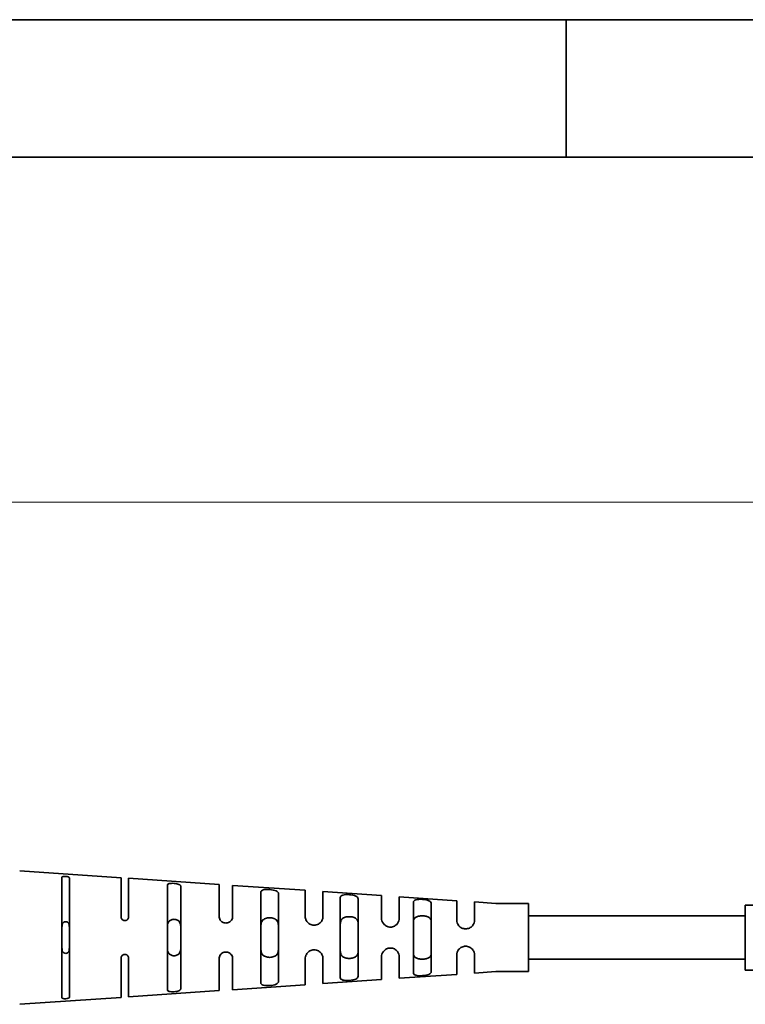
# Model space of a CAD drawing. Units: inches. Extents: x 0.2 to 21.8, y 0.7 to 16.3.
# Drawn here: x 8.5 to 9.8, y 14.5 to 16.3 of the extents above; entities that cross this region are included whole.
import ezdxf
from ezdxf.enums import TextEntityAlignment as Align

# ---------------------------------------------------------------- set-up
doc = ezdxf.new("R2010")
doc.units = ezdxf.units.IN
doc.header["$MEASUREMENT"] = 0
doc.layers.add('Default', color=7, linetype='Continuous')
doc.layers.add('DV1_0', color=7, linetype='Continuous')
doc.styles.add('SEACAD_Arial', font='arial.ttf')
doc.styles.add('SEACAD_Solid_Edge_ANSI1_Symbols', font='semeca1.ttf')
doc.dimstyles.new('SMP', dxfattribs={"dimtxt": 0.125, "dimasz": 0.125, "dimexe": 0.0625, "dimexo": 0.0625, "dimgap": 0.03125, "dimtad": 0, "dimtih": 1, "dimtoh": 1, "dimzin": 4, "dimdsep": 46, "dimtxsty": 'SEACAD_Arial', "dimblk1": '_SE_FILLED', "dimblk2": '_SE_FILLED', "dimsah": 1, "dimcen": 0.0625, "dimadec": 0, "dimazin": 0, "dimtfac": 0.75, "dimtofl": 0, "dimtmove": 0, "dimatfit": 3, "dimfxl": 0, "dimtolj": 1, "dimtzin": 4, "dimarcsym": 0})

# ---------------------------------------------------------------- blocks, each defined once
blk = doc.blocks.new('SE')
at = {"color": 7, "linetype": 'Continuous', "lineweight": 35}
for p, q in [((9.7856, 14.5878), (9.7856, 14.7059)), ((9.7856, 14.7059), (9.943, 14.7059)), ((9.943, 14.5878), (9.7856, 14.5878))]:
    blk.add_line(p, q, dxfattribs=at)
at = {"layer": 'DV1_0', "color": 7, "linetype": 'Continuous', "lineweight": 35}
for p, q in [((8.4679, 14.7682), (8.6521, 14.7556)), ((8.5446, 14.5374), (8.5446, 14.7563)), ((8.558, 14.7554), (8.558, 14.5384)), ((8.6521, 14.7556), (8.6521, 14.6892)), ((8.6655, 14.7547), (8.8301, 14.7434)), ((8.6655, 14.6892), (8.6655, 14.7547)), ((8.736, 14.5519), (8.736, 14.7418)), ((8.7604, 14.74), (8.7604, 14.5538)), ((8.8301, 14.7434), (8.8301, 14.6892)), ((8.8545, 14.7417), (8.9864, 14.7327)), ((8.8545, 14.6892), (8.8545, 14.7417)), ((8.9056, 14.5647), (8.9056, 14.7291)), ((8.9864, 14.7327), (8.9864, 14.6892)), ((9.0186, 14.7305), (9.1249, 14.7232)), ((9.0186, 14.6892), (9.0186, 14.7305)), ((8.9379, 14.7266), (8.9379, 14.5672)), ((9.0501, 14.5741), (9.0501, 14.7197)), ((9.0824, 14.7172), (9.0824, 14.5766)), ((9.1249, 14.7232), (9.1249, 14.6892)), ((9.1572, 14.7209), (9.2616, 14.7138)), ((9.1572, 14.6892), (9.1572, 14.7209)), ((9.1828, 14.5827), (9.1828, 14.7111)), ((9.2616, 14.7138), (9.2616, 14.6892)), ((9.2938, 14.7116), (9.3328, 14.7089)), ((9.2938, 14.6892), (9.2938, 14.7116)), ((9.2151, 14.7086), (9.2151, 14.5852)), ((9.3328, 14.7089), (9.3919, 14.7089)), ((9.3919, 14.7089), (9.3919, 14.5849)), ((8.6521, 14.6892), (8.6521, 14.6843)), ((8.6655, 14.6843), (8.6655, 14.6892)), ((8.8301, 14.6892), (8.8301, 14.6854)), ((8.8545, 14.6854), (8.8545, 14.6892)), ((8.9864, 14.6892), (8.9864, 14.6854)), ((9.0186, 14.6854), (9.0186, 14.6892)), ((9.1249, 14.6892), (9.1249, 14.6821)), ((9.1572, 14.6821), (9.1572, 14.6892)), ((9.1828, 14.6747), (9.1828, 14.6191)), ((9.2151, 14.6191), (9.2151, 14.6747)), ((9.2616, 14.6892), (9.2616, 14.6788)), ((9.2938, 14.6788), (9.2938, 14.6892)), ((9.7856, 14.6863), (9.3919, 14.6863)), ((8.5446, 14.6661), (8.5446, 14.6277)), ((8.558, 14.6277), (8.558, 14.6661)), ((8.736, 14.6643), (8.736, 14.6295)), ((8.7604, 14.6295), (8.7604, 14.6643)), ((8.9056, 14.6646), (8.9056, 14.6292)), ((8.9379, 14.6292), (8.9379, 14.6646)), ((9.0501, 14.6706), (9.0501, 14.6231)), ((9.0824, 14.6231), (9.0824, 14.6706)), ((8.6521, 14.6095), (8.6521, 14.6046)), ((8.6521, 14.6046), (8.6521, 14.5382)), ((8.6655, 14.6046), (8.6655, 14.6095)), ((8.6655, 14.5391), (8.6655, 14.6046)), ((8.8301, 14.6084), (8.8301, 14.6046)), ((8.8301, 14.6046), (8.8301, 14.5504)), ((8.8545, 14.6046), (8.8545, 14.6084)), ((8.8545, 14.5521), (8.8545, 14.6046)), ((8.9864, 14.6083), (8.9864, 14.6046)), ((8.9864, 14.6046), (8.9864, 14.5611)), ((9.0186, 14.6046), (9.0186, 14.6083)), ((9.0186, 14.5633), (9.0186, 14.6046)), ((9.1249, 14.6117), (9.1249, 14.6046)), ((9.1249, 14.6046), (9.1249, 14.5706)), ((9.1572, 14.6046), (9.1572, 14.6117)), ((9.1572, 14.5728), (9.1572, 14.6046)), ((9.2616, 14.615), (9.2616, 14.6046)), ((9.2616, 14.6046), (9.2616, 14.58)), ((9.2938, 14.6046), (9.2938, 14.615)), ((9.2938, 14.5822), (9.2938, 14.6046)), ((9.7856, 14.6075), (9.3919, 14.6075)), ((9.3328, 14.5849), (9.2938, 14.5822)), ((9.3919, 14.5849), (9.3328, 14.5849)), ((9.1249, 14.5706), (9.0186, 14.5633)), ((9.2616, 14.58), (9.1572, 14.5728)), ((8.8301, 14.5504), (8.6655, 14.5391)), ((8.9864, 14.5611), (8.8545, 14.5521)), ((8.6521, 14.5382), (8.4679, 14.5255))]:
    blk.add_line(p, q, dxfattribs=at)
for points, knots in [([(8.5446, 14.7563), (8.5446, 14.757), (8.5453, 14.7575), (8.5478, 14.7581), (8.5496, 14.7582), (8.5532, 14.7579), (8.5549, 14.7576), (8.5573, 14.7566), (8.558, 14.756), (8.558, 14.7554)], [0, 0, 0, 0, 0.25, 0.25, 0.5, 0.5, 0.75, 0.75, 1, 1, 1, 1]), ([(8.736, 14.7418), (8.736, 14.7432), (8.7372, 14.7442), (8.7417, 14.7454), (8.745, 14.7456), (8.7516, 14.7451), (8.7548, 14.7444), (8.7592, 14.7426), (8.7604, 14.7414), (8.7604, 14.74)], [0, 0, 0, 0, 0.25, 0.25, 0.5, 0.5, 0.75, 0.75, 1, 1, 1, 1]), ([(8.9056, 14.7291), (8.9056, 14.731), (8.9072, 14.7326), (8.9132, 14.7342), (8.9176, 14.7344), (8.9264, 14.7337), (8.9307, 14.7329), (8.9364, 14.7304), (8.9379, 14.7286), (8.9379, 14.7266)], [0, 0, 0, 0, 0.25, 0.25, 0.5, 0.5, 0.75, 0.75, 1, 1, 1, 1]), ([(9.0501, 14.7197), (9.0501, 14.7217), (9.0517, 14.7233), (9.0577, 14.7249), (9.0621, 14.725), (9.0709, 14.7244), (9.0752, 14.7236), (9.0809, 14.7211), (9.0824, 14.7193), (9.0824, 14.7172)], [0, 0, 0, 0, 0.25, 0.25, 0.5, 0.5, 0.75, 0.75, 1, 1, 1, 1]), ([(9.1828, 14.7111), (9.1828, 14.7132), (9.1843, 14.7148), (9.1903, 14.7164), (9.1948, 14.7165), (9.2036, 14.7158), (9.2079, 14.7151), (9.2136, 14.7126), (9.2151, 14.7108), (9.2151, 14.7086)], [0, 0, 0, 0, 0.25, 0.25, 0.5, 0.5, 0.75, 0.75, 1, 1, 1, 1]), ([(8.558, 14.6661), (8.558, 14.6683), (8.5578, 14.6705), (8.5563, 14.6732), (8.5556, 14.674), (8.5538, 14.6753), (8.5526, 14.6757), (8.5501, 14.6757), (8.5488, 14.6753), (8.547, 14.674), (8.5463, 14.6732), (8.5449, 14.6704), (8.5446, 14.6683), (8.5446, 14.6661)], [0, 0, 0, 0, 0.25, 0.25, 0.375, 0.375, 0.5, 0.5, 0.625, 0.625, 0.75, 0.75, 1, 1, 1, 1]), ([(8.6521, 14.6843), (8.6521, 14.6831), (8.6524, 14.6818), (8.6538, 14.6797), (8.6545, 14.679), (8.6564, 14.678), (8.6576, 14.6776), (8.66, 14.6776), (8.6612, 14.678), (8.6631, 14.679), (8.6638, 14.6797), (8.6652, 14.6818), (8.6655, 14.6831), (8.6655, 14.6843)], [0, 0, 0, 0, 0.25, 0.25, 0.375, 0.375, 0.5, 0.5, 0.625, 0.625, 0.75, 0.75, 1, 1, 1, 1]), ([(8.7604, 14.6643), (8.7604, 14.6682), (8.76, 14.672), (8.7573, 14.6765), (8.756, 14.6777), (8.7525, 14.6795), (8.7504, 14.68), (8.746, 14.68), (8.7438, 14.6795), (8.7403, 14.6777), (8.739, 14.6765), (8.7372, 14.6735), (8.7367, 14.6718), (8.7361, 14.6682), (8.736, 14.6663), (8.736, 14.6643)], [0, 0, 0, 0, 0.25, 0.25, 0.375, 0.375, 0.5, 0.5, 0.625, 0.625, 0.75, 0.75, 0.875, 0.875, 1, 1, 1, 1]), ([(8.8301, 14.6854), (8.8301, 14.6836), (8.8304, 14.6811), (8.8331, 14.6771), (8.8344, 14.6758), (8.8379, 14.6738), (8.84, 14.6732), (8.8444, 14.6732), (8.8466, 14.6738), (8.8501, 14.6758), (8.8514, 14.6771), (8.8541, 14.6811), (8.8545, 14.6836), (8.8545, 14.6854)], [0, 0, 0, 0, 0.25, 0.25, 0.375, 0.375, 0.5, 0.5, 0.625, 0.625, 0.75, 0.75, 1, 1, 1, 1]), ([(8.9379, 14.6646), (8.9379, 14.6671), (8.9378, 14.6695), (8.937, 14.6739), (8.9362, 14.6759), (8.9337, 14.6793), (8.9319, 14.6806), (8.9273, 14.6824), (8.9246, 14.6829), (8.9191, 14.6829), (8.9163, 14.6824), (8.9117, 14.6807), (8.9099, 14.6793), (8.9073, 14.6759), (8.9066, 14.6739), (8.9058, 14.6695), (8.9056, 14.6671), (8.9056, 14.6646)], [0, 0, 0, 0, 0.125, 0.125, 0.25, 0.25, 0.375, 0.375, 0.5, 0.5, 0.625, 0.625, 0.75, 0.75, 0.875, 0.875, 1, 1, 1, 1]), ([(8.9864, 14.6854), (8.9864, 14.6843), (8.9865, 14.6829), (8.9873, 14.6797), (8.988, 14.6779), (8.9905, 14.6744), (8.9923, 14.6726), (8.9969, 14.67), (8.9997, 14.6693), (9.0052, 14.6693), (9.008, 14.67), (9.0126, 14.6726), (9.0144, 14.6743), (9.017, 14.6779), (9.0177, 14.6797), (9.0185, 14.6829), (9.0186, 14.6843), (9.0186, 14.6854)], [0, 0, 0, 0, 0.125, 0.125, 0.25, 0.25, 0.375, 0.375, 0.5, 0.5, 0.625, 0.625, 0.75, 0.75, 0.875, 0.875, 1, 1, 1, 1]), ([(9.0824, 14.6706), (9.0824, 14.6748), (9.0817, 14.6785), (9.0776, 14.6823), (9.0757, 14.6832), (9.0713, 14.6845), (9.0688, 14.6848), (9.0638, 14.6848), (9.0612, 14.6845), (9.0568, 14.6832), (9.055, 14.6823), (9.0523, 14.6798), (9.0514, 14.6782), (9.0503, 14.6747), (9.0501, 14.6727), (9.0501, 14.6706)], [0, 0, 0, 0, 0.25, 0.25, 0.375, 0.375, 0.5, 0.5, 0.625, 0.625, 0.75, 0.75, 0.875, 0.875, 1, 1, 1, 1]), ([(9.1249, 14.6821), (9.1249, 14.6793), (9.1257, 14.6755), (9.1298, 14.6704), (9.1316, 14.6688), (9.136, 14.6666), (9.1385, 14.6659), (9.1436, 14.6659), (9.1461, 14.6666), (9.1506, 14.6688), (9.1524, 14.6704), (9.1551, 14.6738), (9.156, 14.6756), (9.157, 14.6791), (9.1572, 14.6807), (9.1572, 14.6821)], [0, 0, 0, 0, 0.25, 0.25, 0.375, 0.375, 0.5, 0.5, 0.625, 0.625, 0.75, 0.75, 0.875, 0.875, 1, 1, 1, 1]), ([(9.2151, 14.6747), (9.2151, 14.6765), (9.2149, 14.6782), (9.2137, 14.6811), (9.2127, 14.6824), (9.2099, 14.6843), (9.208, 14.685), (9.2038, 14.686), (9.2014, 14.6862), (9.1966, 14.6862), (9.1942, 14.686), (9.1899, 14.6851), (9.1881, 14.6844), (9.1852, 14.6824), (9.1842, 14.6811), (9.183, 14.6782), (9.1828, 14.6765), (9.1828, 14.6747)], [0, 0, 0, 0, 0.125, 0.125, 0.25, 0.25, 0.375, 0.375, 0.5, 0.5, 0.625, 0.625, 0.75, 0.75, 0.875, 0.875, 1, 1, 1, 1]), ([(9.2616, 14.6788), (9.2616, 14.6756), (9.2625, 14.6717), (9.2668, 14.6667), (9.2686, 14.6652), (9.2729, 14.6632), (9.2753, 14.6626), (9.2801, 14.6626), (9.2825, 14.6632), (9.2867, 14.6652), (9.2886, 14.6667), (9.2914, 14.67), (9.2924, 14.6719), (9.2936, 14.6755), (9.2938, 14.6772), (9.2938, 14.6788)], [0, 0, 0, 0, 0.25, 0.25, 0.375, 0.375, 0.5, 0.5, 0.625, 0.625, 0.75, 0.75, 0.875, 0.875, 1, 1, 1, 1]), ([(8.5446, 14.6277), (8.5446, 14.6255), (8.5449, 14.6233), (8.5463, 14.6206), (8.547, 14.6198), (8.5489, 14.6185), (8.5501, 14.6181), (8.5526, 14.6181), (8.5538, 14.6185), (8.5556, 14.6198), (8.5563, 14.6206), (8.5578, 14.6233), (8.558, 14.6255), (8.558, 14.6277)], [0, 0, 0, 0, 0.25, 0.25, 0.375, 0.375, 0.5, 0.5, 0.625, 0.625, 0.75, 0.75, 1, 1, 1, 1]), ([(8.736, 14.6295), (8.736, 14.6256), (8.7363, 14.6218), (8.739, 14.6173), (8.7403, 14.6161), (8.7438, 14.6143), (8.7459, 14.6138), (8.7503, 14.6138), (8.7525, 14.6143), (8.756, 14.616), (8.7573, 14.6173), (8.76, 14.6218), (8.7604, 14.6255), (8.7604, 14.6295)], [0, 0, 0, 0, 0.25, 0.25, 0.375, 0.375, 0.5, 0.5, 0.625, 0.625, 0.75, 0.75, 1, 1, 1, 1]), ([(8.8545, 14.6084), (8.8545, 14.6102), (8.8541, 14.6127), (8.8514, 14.6167), (8.8501, 14.618), (8.8466, 14.62), (8.8444, 14.6206), (8.8401, 14.6206), (8.8379, 14.62), (8.8344, 14.618), (8.8331, 14.6167), (8.8304, 14.6127), (8.8301, 14.6102), (8.8301, 14.6084)], [0, 0, 0, 0, 0.25, 0.25, 0.375, 0.375, 0.5, 0.5, 0.625, 0.625, 0.75, 0.75, 1, 1, 1, 1]), ([(8.9056, 14.6292), (8.9056, 14.6267), (8.9058, 14.6243), (8.9066, 14.6199), (8.9074, 14.6178), (8.9099, 14.6145), (8.9117, 14.6131), (8.9163, 14.6113), (8.919, 14.6109), (8.9245, 14.6109), (8.9273, 14.6113), (8.9319, 14.6131), (8.9337, 14.6145), (8.9362, 14.6178), (8.937, 14.6199), (8.9378, 14.6243), (8.9379, 14.6266), (8.9379, 14.6292)], [0, 0, 0, 0, 0.125, 0.125, 0.25, 0.25, 0.375, 0.375, 0.5, 0.5, 0.625, 0.625, 0.75, 0.75, 0.875, 0.875, 1, 1, 1, 1]), ([(9.0186, 14.6083), (9.0186, 14.6095), (9.0185, 14.6109), (9.0177, 14.6141), (9.017, 14.6158), (9.0144, 14.6194), (9.0126, 14.6212), (9.0081, 14.6237), (9.0053, 14.6245), (8.9997, 14.6245), (8.997, 14.6237), (8.9924, 14.6212), (8.9906, 14.6194), (8.988, 14.6159), (8.9873, 14.6141), (8.9865, 14.6109), (8.9864, 14.6095), (8.9864, 14.6083)], [0, 0, 0, 0, 0.125, 0.125, 0.25, 0.25, 0.375, 0.375, 0.5, 0.5, 0.625, 0.625, 0.75, 0.75, 0.875, 0.875, 1, 1, 1, 1]), ([(9.0501, 14.6231), (9.0501, 14.6211), (9.0503, 14.6191), (9.0514, 14.6156), (9.0523, 14.614), (9.055, 14.6115), (9.0568, 14.6106), (9.0612, 14.6093), (9.0637, 14.609), (9.0687, 14.609), (9.0713, 14.6093), (9.0757, 14.6105), (9.0775, 14.6115), (9.0803, 14.614), (9.0812, 14.6155), (9.0822, 14.619), (9.0824, 14.621), (9.0824, 14.6231)], [0, 0, 0, 0, 0.125, 0.125, 0.25, 0.25, 0.375, 0.375, 0.5, 0.5, 0.625, 0.625, 0.75, 0.75, 0.875, 0.875, 1, 1, 1, 1]), ([(9.1572, 14.6117), (9.1572, 14.6131), (9.157, 14.6147), (9.156, 14.6181), (9.1551, 14.62), (9.1524, 14.6234), (9.1505, 14.625), (9.1462, 14.6272), (9.1436, 14.6278), (9.1385, 14.6278), (9.136, 14.6272), (9.1316, 14.625), (9.1298, 14.6234), (9.1257, 14.6183), (9.1249, 14.6145), (9.1249, 14.6117)], [0, 0, 0, 0, 0.125, 0.125, 0.25, 0.25, 0.375, 0.375, 0.5, 0.5, 0.625, 0.625, 0.75, 0.75, 1, 1, 1, 1]), ([(9.2938, 14.615), (9.2938, 14.6166), (9.2936, 14.6183), (9.2924, 14.6219), (9.2914, 14.6238), (9.2886, 14.6271), (9.2868, 14.6286), (9.2825, 14.6306), (9.2801, 14.6311), (9.2753, 14.6311), (9.2729, 14.6306), (9.2687, 14.6286), (9.2668, 14.6271), (9.264, 14.6238), (9.263, 14.6219), (9.2618, 14.6183), (9.2616, 14.6166), (9.2616, 14.615)], [0, 0, 0, 0, 0.125, 0.125, 0.25, 0.25, 0.375, 0.375, 0.5, 0.5, 0.625, 0.625, 0.75, 0.75, 0.875, 0.875, 1, 1, 1, 1]), ([(8.6655, 14.6095), (8.6655, 14.6106), (8.6652, 14.612), (8.6638, 14.6141), (8.6631, 14.6147), (8.6612, 14.6158), (8.66, 14.6162), (8.6576, 14.6162), (8.6564, 14.6158), (8.6545, 14.6147), (8.6538, 14.6141), (8.6524, 14.612), (8.6521, 14.6106), (8.6521, 14.6095)], [0, 0, 0, 0, 0.25, 0.25, 0.375, 0.375, 0.5, 0.5, 0.625, 0.625, 0.75, 0.75, 1, 1, 1, 1]), ([(9.1828, 14.6191), (9.1828, 14.6173), (9.183, 14.6156), (9.1842, 14.6126), (9.1852, 14.6114), (9.188, 14.6094), (9.1899, 14.6087), (9.1941, 14.6078), (9.1965, 14.6076), (9.2013, 14.6076), (9.2037, 14.6078), (9.208, 14.6087), (9.2099, 14.6094), (9.2127, 14.6114), (9.2137, 14.6126), (9.2149, 14.6156), (9.2151, 14.6173), (9.2151, 14.6191)], [0, 0, 0, 0, 0.125, 0.125, 0.25, 0.25, 0.375, 0.375, 0.5, 0.5, 0.625, 0.625, 0.75, 0.75, 0.875, 0.875, 1, 1, 1, 1]), ([(9.2151, 14.5852), (9.2151, 14.583), (9.2137, 14.5812), (9.2079, 14.5787), (9.2036, 14.578), (9.1948, 14.5773), (9.1904, 14.5774), (9.1843, 14.579), (9.1828, 14.5806), (9.1828, 14.5827)], [0, 0, 0, 0, 0.25, 0.25, 0.5, 0.5, 0.75, 0.75, 1, 1, 1, 1]), ([(8.9379, 14.5672), (8.9379, 14.5652), (8.9365, 14.5634), (8.9307, 14.5608), (8.9264, 14.56), (8.9177, 14.5594), (8.9132, 14.5595), (8.9072, 14.5612), (8.9056, 14.5627), (8.9056, 14.5647)], [0, 0, 0, 0, 0.25, 0.25, 0.5, 0.5, 0.75, 0.75, 1, 1, 1, 1]), ([(9.0824, 14.5766), (9.0824, 14.5745), (9.081, 14.5727), (9.0752, 14.5702), (9.0709, 14.5694), (9.0622, 14.5687), (9.0577, 14.5689), (9.0517, 14.5705), (9.0501, 14.572), (9.0501, 14.5741)], [0, 0, 0, 0, 0.25, 0.25, 0.5, 0.5, 0.75, 0.75, 1, 1, 1, 1]), ([(8.7604, 14.5538), (8.7604, 14.5524), (8.7592, 14.5512), (8.7548, 14.5493), (8.7516, 14.5487), (8.7451, 14.5482), (8.7417, 14.5483), (8.7372, 14.5495), (8.736, 14.5506), (8.736, 14.5519)], [0, 0, 0, 0, 0.25, 0.25, 0.5, 0.5, 0.75, 0.75, 1, 1, 1, 1]), ([(8.558, 14.5384), (8.558, 14.5378), (8.5574, 14.5372), (8.5549, 14.5362), (8.5532, 14.5358), (8.5496, 14.5356), (8.5478, 14.5357), (8.5453, 14.5363), (8.5446, 14.5368), (8.5446, 14.5374)], [0, 0, 0, 0, 0.25, 0.25, 0.5, 0.5, 0.75, 0.75, 1, 1, 1, 1])]:
    blk.add_open_spline(points, degree=3, knots=knots, dxfattribs=at)
blk = doc.blocks.new('DMBLK17')
at = {"layer": 'Default', "linetype": 'Continuous', "lineweight": 13}
for points in [[(7.2334, 15.4593), (7.1084, 15.4384), (7.2334, 15.4176)], [(15.4277, 15.4593), (15.4277, 15.4176), (15.5527, 15.4384)]]:
    blk.add_hatch(color=7, dxfattribs=at).paths.add_polyline_path(points)
at = {"layer": 'Default', "color": 7, "linetype": 'Continuous', "lineweight": 13}
for p, q in [((7.1084, 14.7472), (7.1084, 15.5009)), ((15.5527, 15.0243), (15.5527, 15.5009)), ((7.1084, 15.4384), (12.2381, 15.4384)), ((14.0817, 15.4384), (15.5527, 15.4384))]:
    blk.add_line(p, q, dxfattribs=at)
for s, style, p in [('  39.37" ', 'SEACAD_Arial', (12.2819, 15.5009)), ('3.94"', 'SEACAD_Arial', (13.0081, 15.5009)), ('u', 'SEACAD_Solid_Edge_ANSI1_Symbols', (12.9313, 15.5009)), ('  [1meter ', 'SEACAD_Arial', (12.2819, 15.3134)), (' 100.00mm]', 'SEACAD_Arial', (13.1032, 15.3134)), ('u', 'SEACAD_Solid_Edge_ANSI1_Symbols', (13.0264, 15.3134))]:
    blk.add_text(s, height=0.125, dxfattribs=dict(at, style=style)).set_placement(p, align=Align.TOP_LEFT)
blk = doc.blocks.new('_SE_FILLED')
at = {"color": 0}
blk.add_line((0, 0), (-1, 0), dxfattribs=at)
blk.add_solid([(0, 0), (-1, -0.1665), (-1, 0.1665), (0, 0)], dxfattribs=at)

msp = doc.modelspace()

# ---------------------------------------------------------------- linework, layer by layer
at = {"layer": 'Default', "color": 7, "linetype": 'Continuous', "lineweight": 35}
for p, q in [((21.75, 16.315), (0.25, 16.315)), ((9.46, 16.315), (9.46, 16.065)), ((21.5, 16.065), (0.5, 16.065))]:
    msp.add_line(p, q, dxfattribs=at)

# ---------------------------------------------------------------- block references
at = {"layer": 'Default'}
msp.add_blockref('SE', (0, 0), dxfattribs=at)

# ---------------------------------------------------------------- dimensions: what is measured, and where the dimension line sits
at = {"layer": 'Default', "color": 7, "linetype": 'Continuous', "lineweight": 13}
dim = msp.add_linear_dim(base=(15.5527, 15.4384), p1=(7.1084, 14.6847), p2=(15.5527, 14.9618), text='\\A1;  39.37" %%P3.94" {}\\P  [1meter %%P 100.00mm]', dimstyle='SMP', override={"dimdec": 3, "dimpost": ''}, dxfattribs=at)
dim.commit()
dim.dimension.update_dxf_attribs({"geometry": 'DMBLK17', "text_midpoint": (12.8912, 15.4384), "dimtype": 160})

doc.saveas('drawing.dxf')
